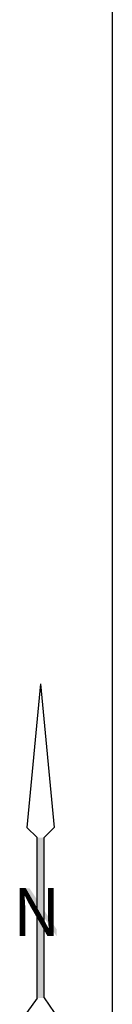
# Model space of a CAD drawing. Extents: x 370078 to 373278, y 1019181 to 1022181.
# Drawn here: x 373187 to 373228, y 1019412 to 1019845 of the extents above; entities that cross this region are included whole.
import ezdxf

# ---------------------------------------------------------------- set-up
doc = ezdxf.new("R2010")
doc.units = 0
doc.header["$MEASUREMENT"] = 0
for name, color, linetype in [('1', 1, 'CONTINUOUS'), ('5', 5, 'CONTINUOUS'), ('7', 7, 'CONTINUOUS')]:
    doc.layers.add(name, color=color, linetype=linetype)
doc.styles.add('ROMANT', font='COMPLEX', dxfattribs={"height": 0.2})

msp = doc.modelspace()

# ---------------------------------------------------------------- linework, layer by layer
at = {"layer": '1'}
msp.add_solid([(373189.14, 1019463.402), (373191.278, 1019463.402), (373203.174, 1019442.334), (373203.174, 1019445.411)], dxfattribs=at)
at = {"layer": '5'}
msp.add_line((373227.726, 1019230.826), (373227.726, 1022130.826), dxfattribs=at)
at = {"layer": '7'}
for points in [[(373196.163, 1019553.109), (373190.163, 1019490.109)], [(373196.163, 1019553.109), (373202.163, 1019490.047)], [(373194.6, 1019485.671), (373190.163, 1019490.109)], [(373197.725, 1019485.61), (373202.163, 1019490.047)], [(373194.6, 1019415.162), (373194.6, 1019485.671)], [(373197.725, 1019415.21), (373197.725, 1019485.61)], [(373194.6, 1019415.162), (373190.163, 1019408.823)], [(373197.725, 1019415.21), (373202.163, 1019408.845)]]:
    msp.add_lwpolyline(points, dxfattribs=at)
msp.add_solid([(373194.6, 1019485.671), (373197.725, 1019485.61), (373194.6, 1019415.162), (373197.725, 1019415.21)], dxfattribs=at)

# ---------------------------------------------------------------- texts
at = {"layer": '1', "style": 'ROMANT'}
msp.add_text('N', height=21, dxfattribs=at).set_placement((373184.056, 1019442.43))

doc.saveas('drawing.dxf')
